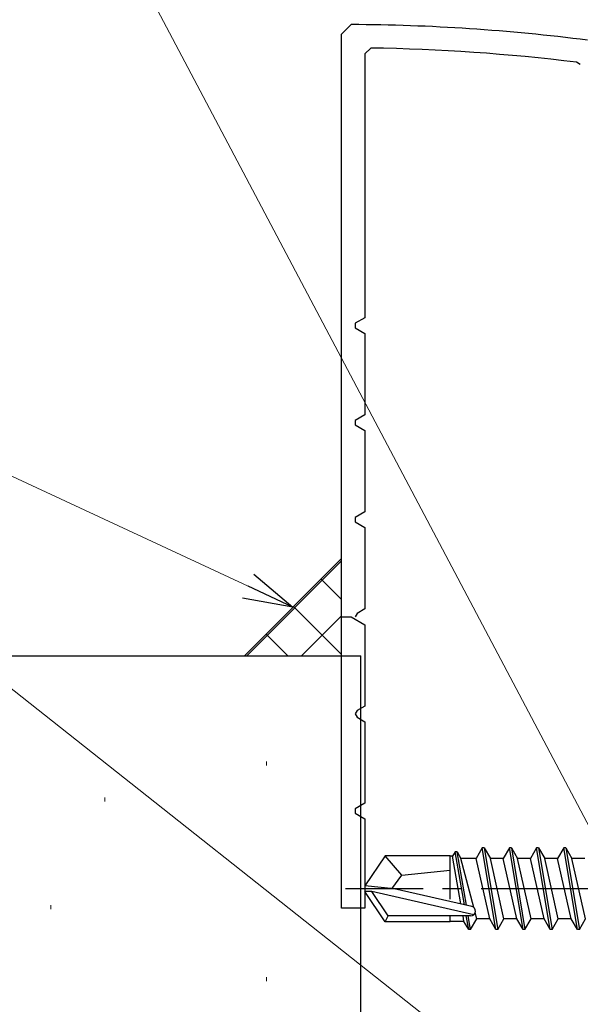
# Model space of a CAD drawing. Extents: x 0 to 990, y 0 to 1603.
# Drawn here: x 233 to 262, y 367 to 418 of the extents above; entities that cross this region are included whole.
import ezdxf

# ---------------------------------------------------------------- set-up
doc = ezdxf.new("R2010")
doc.units = 0
doc.linetypes.add('YCENTER_1', pattern=[13, 10, -1, 1, -1])
for name, color, linetype, lineweight in [('YKK_11', 7, 'CONTINUOUS', 30), ('YKK_13', 4, 'CONTINUOUS', 30), ('YKK_D', 6, 'CONTINUOUS', 13), ('YSS_K', 3, 'CONTINUOUS', 13), ('YSS_KE', 3, 'CONTINUOUS', 30)]:
    doc.layers.add(name, color=color, linetype=linetype, lineweight=lineweight)

msp = doc.modelspace()

# ---------------------------------------------------------------- linework, layer by layer
at = {"layer": 'YKK_11', "color": 30, "linetype": 'ByBlock', "lineweight": -2, "ltscale": 0.5}
for p, q in [((250.001, 416.903, 0), (250.503, 417.403, 0)), ((250.001, 386.905, 0), (250.001, 416.903, 0)), ((251.505, 416.193, 0), (251.201, 415.893, 0)), ((251.201, 415.893, 0), (251.201, 402.309, 0)), ((262.3, 415.352, 0), (262.104, 415.46, 0)), ((251.201, 402.309, 0), (250.701, 402.02, 0)), ((250.701, 402.02, 0), (250.701, 401.789, 0)), ((250.701, 401.789, 0), (251.201, 401.5, 0)), ((251.201, 401.5, 0), (251.201, 397.309, 0)), ((251.201, 397.309, 0), (250.701, 397.02, 0)), ((250.701, 397.02, 0), (250.701, 396.789, 0)), ((250.701, 396.789, 0), (251.201, 396.5, 0)), ((251.201, 396.5, 0), (251.201, 392.309, 0)), ((251.201, 392.309, 0), (250.701, 392.02, 0)), ((250.701, 392.02, 0), (250.701, 391.789, 0)), ((250.701, 391.789, 0), (251.201, 391.5, 0)), ((251.201, 391.5, 0), (251.201, 387.309, 0)), ((250.001, 386.905, 0), (250.501, 386.905, 0)), ((250.801, 387.078, 0), (250.701, 386.905, 0)), ((251.201, 387.309, 0), (250.801, 387.078, 0))]:
    msp.add_line(p, q, dxfattribs=at)
at = {"layer": 'YKK_11', "color": 30, "lineweight": -2, "ltscale": 0.5}
for p, q in [((250, 381.905, 0), (250.001, 386.905, 0)), ((250.501, 386.905, 0), (251.201, 386.5, 0)), ((251.201, 386.5, 0), (251.2, 382.309, 0)), ((251.2, 382.309, 0), (250.8, 382.078, 0)), ((250, 371.905, 0), (250, 381.905, 0)), ((250.8, 382.078, 0), (250.7, 381.905, 0)), ((250.7, 381.905, 0), (250.8, 381.731, 0)), ((250.8, 381.731, 0), (251.2, 381.5, 0)), ((251.2, 381.5, 0), (251.2, 377.309, 0)), ((251.2, 377.309, 0), (250.7, 377.02, 0)), ((250.7, 377.02, 0), (250.7, 376.789, 0)), ((250.7, 376.789, 0), (251.2, 376.5, 0)), ((251.2, 376.5, 0), (251.2, 371.905, 0)), ((251.2, 371.905, 0), (250, 371.905, 0))]:
    msp.add_line(p, q, dxfattribs=at)
at = {"layer": 'YKK_11', "color": 30, "linetype": 'ByBlock', "lineweight": -2, "ltscale": 0.5}
for radius, start, end in [(100, 82.72428, 89.71196), (98.8, 82.96321, 89.12731)]:
    msp.add_arc((250, 317.405, 0), radius, start, end, dxfattribs=at)
at = {"layer": 'YKK_13'}
for p, q in [((255.85, 374.804, 0), (255.723, 374.584, 0)), ((256.327, 372.081, 0), (255.85, 374.804, 0)), ((255.95, 374.804, 0), (255.85, 374.804, 0)), ((256.431, 372.057, 0), (255.95, 374.804, 0)), ((255.95, 374.804, 0), (256.152, 374.454, 0)), ((257.25, 375.004, 0), (256.932, 374.454, 0)), ((257.95, 370.804, 0), (257.25, 375.004, 0)), ((257.35, 375.004, 0), (257.25, 375.004, 0)), ((257.35, 375.004, 0), (258.05, 370.804, 0)), ((257.35, 375.004, 0), (257.668, 374.454, 0)), ((258.65, 375.004, 0), (258.332, 374.454, 0)), ((259.35, 370.804, 0), (258.65, 375.004, 0)), ((258.75, 375.004, 0), (258.65, 375.004, 0)), ((258.75, 375.004, 0), (259.45, 370.804, 0)), ((258.75, 375.004, 0), (259.068, 374.454, 0)), ((260.05, 375.004, 0), (259.732, 374.454, 0)), ((260.75, 370.804, 0), (260.05, 375.004, 0)), ((260.15, 375.004, 0), (260.05, 375.004, 0)), ((260.15, 375.004, 0), (260.85, 370.804, 0)), ((260.15, 375.004, 0), (260.468, 374.454, 0)), ((261.45, 375.004, 0), (261.132, 374.454, 0)), ((262.15, 370.804, 0), (261.45, 375.004, 0)), ((261.55, 375.004, 0), (261.45, 375.004, 0)), ((261.55, 375.004, 0), (262.25, 370.804, 0)), ((261.55, 375.004, 0), (261.868, 374.454, 0)), ((252.246, 374.604, 0), (251.2, 373.054, 0)), ((255.6, 374.604, 0), (252.246, 374.604, 0)), ((253.1, 373.604, 0), (252.246, 374.604, 0)), ((255.6, 372.36, 0), (255.6, 374.604, 0)), ((255.723, 374.584, 0), (255.6, 374.584, 0)), ((256.152, 372.121, 0), (255.723, 374.584, 0)), ((256.813, 371.941, 0), (256.152, 374.454, 0)), ((256.932, 374.454, 0), (256.152, 374.454, 0)), ((257.632, 371.354, 0), (256.932, 374.454, 0)), ((258.368, 371.354, 0), (257.668, 374.454, 0)), ((258.332, 374.454, 0), (257.668, 374.454, 0)), ((259.032, 371.354, 0), (258.332, 374.454, 0)), ((259.768, 371.354, 0), (259.068, 374.454, 0)), ((259.732, 374.454, 0), (259.068, 374.454, 0)), ((260.432, 371.354, 0), (259.732, 374.454, 0)), ((261.168, 371.354, 0), (260.468, 374.454, 0)), ((261.132, 374.454, 0), (260.468, 374.454, 0)), ((261.832, 371.354, 0), (261.132, 374.454, 0)), ((262.568, 371.354, 0), (261.868, 374.454, 0)), ((262.532, 374.454, 0), (261.868, 374.454, 0)), ((253.1, 373.604, 0), (255.6, 373.854, 0)), ((252.599, 372.904, 0), (253.1, 373.604, 0)), ((251.2, 373.054, 0), (251.2, 372.754, 0)), ((252.706, 372.904, 0), (251.2, 373.054, 0)), ((252.706, 372.904, 0), (251.2, 372.904, 0)), ((251.562, 372.754, 0), (251.2, 372.754, 0)), ((252.246, 371.204, 0), (251.2, 372.754, 0)), ((252.405, 371.504, 0), (251.562, 372.754, 0)), ((256.81, 371.561, 0), (251.562, 372.754, 0)), ((256.707, 371.994, 0), (252.706, 372.904, 0)), ((256.968, 371.354, 0), (256.885, 371.668, 0)), ((252.246, 371.204, 0), (252.405, 371.504, 0)), ((255.6, 371.204, 0), (252.246, 371.204, 0)), ((256.652, 371.504, 0), (252.405, 371.504, 0)), ((255.6, 371.204, 0), (255.6, 371.504, 0)), ((256.308, 371.224, 0), (255.6, 371.224, 0)), ((256.308, 371.224, 0), (256.259, 371.504, 0)), ((256.55, 370.804, 0), (256.308, 371.224, 0)), ((256.55, 370.804, 0), (256.428, 371.504, 0)), ((256.65, 370.804, 0), (256.528, 371.504, 0)), ((256.65, 370.804, 0), (256.968, 371.354, 0)), ((257.632, 371.354, 0), (256.968, 371.354, 0)), ((257.95, 370.804, 0), (257.632, 371.354, 0)), ((258.05, 370.804, 0), (258.368, 371.354, 0)), ((259.032, 371.354, 0), (258.368, 371.354, 0)), ((259.35, 370.804, 0), (259.032, 371.354, 0)), ((259.45, 370.804, 0), (259.768, 371.354, 0)), ((260.432, 371.354, 0), (259.768, 371.354, 0)), ((260.75, 370.804, 0), (260.432, 371.354, 0)), ((260.85, 370.804, 0), (261.168, 371.354, 0)), ((261.832, 371.354, 0), (261.168, 371.354, 0)), ((262.15, 370.804, 0), (261.832, 371.354, 0)), ((262.25, 370.804, 0), (262.568, 371.354, 0)), ((256.65, 370.804, 0), (256.55, 370.804, 0)), ((258.05, 370.804, 0), (257.95, 370.804, 0)), ((259.45, 370.804, 0), (259.35, 370.804, 0)), ((260.85, 370.804, 0), (260.75, 370.804, 0)), ((262.25, 370.804, 0), (262.15, 370.804, 0))]:
    msp.add_line(p, q, dxfattribs=at)
at = {"layer": 'YKK_13', "linetype": 'YCENTER_1'}
msp.add_line((280.2, 372.904, 0), (250.2, 372.904, 0), dxfattribs=at)
at = {"layer": 'YKK_13'}
msp.add_arc((256.652, 371.752, 0), 0.248, 270, 77.191, dxfattribs=at)
at = {"layer": 'YKK_D', "ltscale": 3}
for p, q in [((272.86, 356.976), (219.743, 457.449)), ((263.722, 358.911, 0), (199.297, 409.827, 0)), ((245.188, 388.479, 0), (199.297, 409.827, 0))]:
    msp.add_line(p, q, dxfattribs=at)
at = {"layer": 'YKK_D', "linetype": 'ByBlock', "lineweight": -2}
for p, q in [((245.476, 389.099, 0), (247.5, 387.404, 0)), ((247.5, 387.404, 0), (245.188, 388.479, 0)), ((247.5, 387.404, 0), (244.9, 387.86, 0))]:
    msp.add_line(p, q, dxfattribs=at)
at = {"layer": 'YSS_K', "ltscale": 3}
msp.add_line((250.001, 389.904), (245, 384.903), dxfattribs=at)
at = {"layer": 'YSS_K', "linetype": 'Continuous', "ltscale": 3}
for p, q in [((245.116, 384.903), (250.001, 389.788)), ((250.001, 387.791), (248.944, 388.848)), ((250.001, 384.963), (247.53, 387.434)), ((247.945, 384.904), (250.001, 386.959)), ((247.231, 384.904), (246.116, 386.019))]:
    msp.add_line(p, q, dxfattribs=at)
at = {"layer": 'YSS_K', "linetype": 'Continuous', "lineweight": 13, "ltscale": 3}
for p, q in [((246.132, 379.452, 0), (246.132, 379.252, 0)), ((237.806, 377.601, 0), (237.806, 377.401, 0)), ((235.03, 372.05, 0), (235.03, 371.85, 0)), ((246.132, 368.35, 0), (246.132, 368.15, 0))]:
    msp.add_line(p, q, dxfattribs=at)
at = {"layer": 'YSS_KE', "linetype": 'Continuous', "lineweight": 30, "ltscale": 3}
for p in [(176, 384.903, 0), (251, 365.903, 0)]:
    msp.add_line(p, (251, 384.903, 0), dxfattribs=at)

doc.saveas('drawing.dxf')
